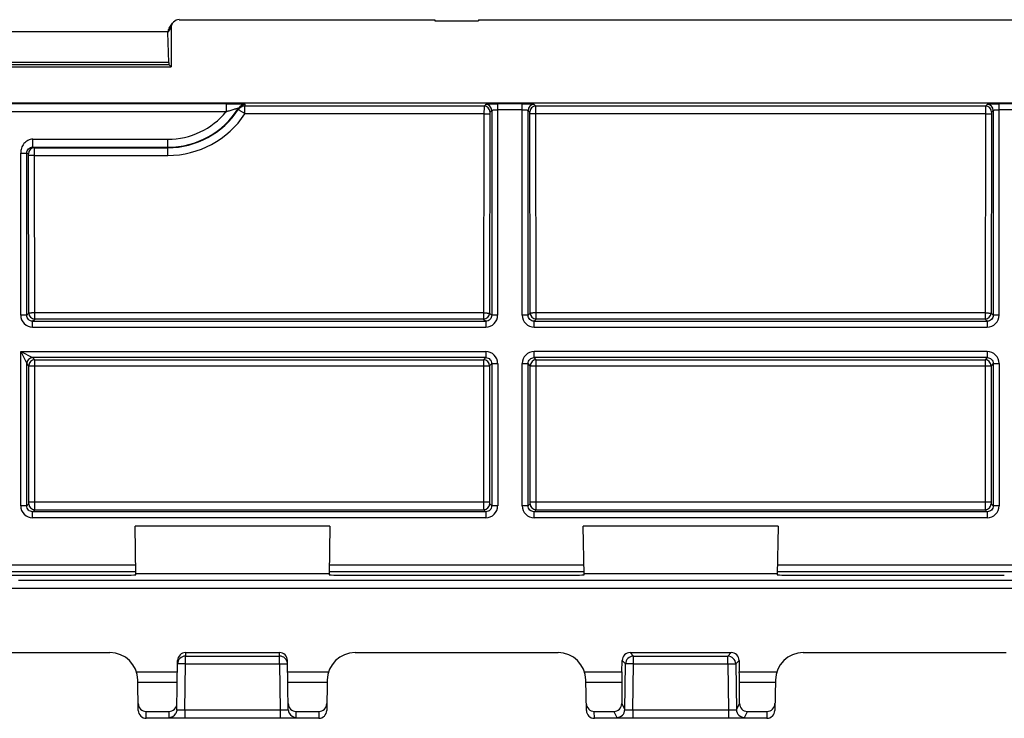
# Model space of a CAD drawing. Units: millimetres. Extents: x -100 to 100, y -40 to 40.
# Drawn here: x 0 to 25, y 22 to 40 of the extents above; entities that cross this region are included whole.
import ezdxf

# ---------------------------------------------------------------- set-up
doc = ezdxf.new("R2010")
doc.units = ezdxf.units.MM
doc.header["$LTSCALE"] = 16.335
doc.layers.get('0').update_dxf_attribs({"linetype": 'CONTINUOUS'})
doc.layers.add('DRAFT', color=7, linetype='CONTINUOUS')
doc.layers.add('RACCORDO', color=7, linetype='CONTINUOUS')

msp = doc.modelspace()

# ---------------------------------------------------------------- linework, layer by layer
at = {"color": 7, "linetype": 'CONTINUOUS'}
for p, q in [((4.284, 39.5), (10.7, 39.5)), ((10.7, 39.5), (10.7, 39.47)), ((10.7, 39.47), (11.8, 39.47)), ((11.8, 39.5), (11.8, 39.47)), ((11.8, 39.5), (33.2, 39.5))]:
    msp.add_line(p, q, dxfattribs=at)
at = {"color": 250, "linetype": 'CONTINUOUS'}
for p, q in [((11.941, 37.33), (5.937, 37.33)), ((11.982, 37.372), (11.941, 37.33)), ((12.282, 32.076), (12.282, 37.386)), ((12.897, 37.386), (12.282, 37.386)), ((12.897, 32.076), (12.897, 37.386)), ((13.238, 37.33), (13.197, 37.372)), ((24.53, 37.33), (13.238, 37.33)), ((24.572, 37.372), (24.53, 37.33)), ((24.871, 32.076), (24.871, 37.386)), ((25.486, 37.386), (24.871, 37.386)), ((11.938, 37.137), (5.937, 37.137)), ((11.938, 37.137), (11.93, 31.978)), ((12.088, 37.132), (12.08, 32.128)), ((12.132, 37.222), (12.09, 37.18)), ((12.132, 37.222), (12.132, 32.076)), ((12.897, 37.237), (12.282, 37.237)), ((13.047, 32.076), (13.047, 37.222)), ((13.088, 37.18), (13.047, 37.222)), ((13.099, 32.128), (13.091, 37.132)), ((13.249, 31.978), (13.241, 37.137)), ((24.528, 37.137), (13.241, 37.137)), ((24.528, 37.137), (24.519, 31.978)), ((24.677, 37.132), (24.669, 32.128)), ((24.721, 37.222), (24.68, 37.18)), ((24.721, 37.222), (24.721, 32.076)), ((25.486, 37.237), (24.871, 37.237)), ((0.61, 36.297), (0.61, 36.497)), ((0.61, 36.497), (4, 36.497)), ((0.308, 32.076), (0.308, 36.148)), ((0.308, 36.148), (0.457, 36.148)), ((0.457, 32.076), (0.457, 36.148)), ((0.501, 36.133), (0.457, 36.148)), ((0.61, 36.297), (4, 36.297)), ((0.65, 36.283), (0.61, 36.297)), ((0.65, 36.283), (4, 36.283)), ((0.51, 32.128), (0.503, 36.085)), ((0.659, 31.978), (0.653, 36.09)), ((0.653, 36.09), (4, 36.09)), ((0.457, 32.076), (0.308, 32.076)), ((0.457, 32.076), (0.51, 32.128)), ((0.607, 31.926), (0.659, 31.978)), ((0.607, 31.776), (0.607, 31.926)), ((0.607, 31.926), (11.982, 31.926)), ((11.93, 32.133), (0.659, 32.133)), ((11.93, 31.978), (0.659, 31.978)), ((11.93, 31.978), (11.982, 31.926)), ((11.982, 31.926), (11.982, 31.776)), ((12.08, 32.128), (12.132, 32.076)), ((12.282, 32.076), (12.132, 32.076)), ((13.047, 32.076), (12.897, 32.076)), ((13.047, 32.076), (13.099, 32.128)), ((13.197, 31.926), (13.249, 31.978)), ((13.197, 31.776), (13.197, 31.926)), ((13.197, 31.926), (24.572, 31.926)), ((24.519, 32.133), (13.249, 32.133)), ((24.519, 31.978), (13.249, 31.978)), ((24.519, 31.978), (24.572, 31.926)), ((24.572, 31.926), (24.572, 31.776)), ((24.669, 32.128), (24.721, 32.076)), ((24.871, 32.076), (24.721, 32.076)), ((0.607, 31.776), (11.982, 31.776)), ((13.197, 31.776), (24.572, 31.776)), ((0.308, 27.289), (0.308, 31.161)), ((0.308, 31.161), (0.457, 30.862)), ((0.308, 31.161), (0.607, 31.011)), ((0.308, 31.161), (11.982, 31.161)), ((11.982, 31.161), (11.982, 31.011)), ((13.197, 31.011), (13.197, 31.161)), ((24.572, 31.161), (13.197, 31.161)), ((24.572, 31.161), (24.572, 31.011)), ((0.596, 31.017), (0.599, 31.015)), ((0.602, 31.014), (0.604, 31.013)), ((0.606, 31.012), (0.607, 31.011)), ((0.66, 30.958), (0.607, 31.011)), ((11.982, 31.011), (0.607, 31.011)), ((0.66, 27.39), (0.66, 30.958)), ((0.66, 30.958), (11.929, 30.958)), ((11.982, 31.011), (11.929, 30.958)), ((11.929, 30.958), (11.929, 27.39)), ((24.572, 31.011), (13.197, 31.011)), ((13.25, 30.958), (13.197, 31.011)), ((13.25, 27.39), (13.25, 30.958)), ((13.25, 30.958), (24.518, 30.958)), ((24.572, 31.011), (24.518, 30.958)), ((24.518, 30.958), (24.518, 27.39)), ((0.455, 30.867), (0.456, 30.864)), ((0.457, 30.863), (0.457, 30.862)), ((0.457, 27.289), (0.457, 30.862)), ((0.511, 30.808), (0.457, 30.862)), ((0.511, 27.39), (0.511, 30.808)), ((0.511, 30.808), (12.079, 30.808)), ((12.132, 30.862), (12.079, 30.808)), ((12.079, 30.808), (12.079, 27.39)), ((12.132, 30.862), (12.132, 27.289)), ((12.132, 30.862), (12.282, 30.862)), ((12.282, 30.862), (12.282, 27.289)), ((12.897, 27.289), (12.897, 30.862)), ((12.897, 30.862), (13.047, 30.862)), ((13.047, 27.289), (13.047, 30.862)), ((13.1, 30.808), (13.047, 30.862)), ((13.1, 27.39), (13.1, 30.808)), ((13.1, 30.808), (24.668, 30.808)), ((24.721, 30.862), (24.668, 30.808)), ((24.668, 30.808), (24.668, 27.39)), ((24.721, 30.862), (24.721, 27.289)), ((24.721, 30.862), (24.871, 30.862)), ((24.871, 30.862), (24.871, 27.289)), ((0.457, 27.289), (0.308, 27.289)), ((0.457, 27.289), (0.508, 27.34)), ((0.511, 27.39), (12.079, 27.39)), ((12.081, 27.34), (12.132, 27.289)), ((12.282, 27.289), (12.132, 27.289)), ((13.047, 27.289), (12.897, 27.289)), ((13.047, 27.289), (13.098, 27.34)), ((13.1, 27.39), (24.668, 27.39)), ((24.671, 27.34), (24.721, 27.289)), ((24.871, 27.289), (24.721, 27.289)), ((0.607, 27.139), (0.658, 27.19)), ((0.607, 26.99), (0.607, 27.139)), ((11.982, 27.139), (0.607, 27.139)), ((11.982, 26.99), (0.607, 26.99)), ((0.658, 27.19), (11.931, 27.19)), ((11.931, 27.19), (11.982, 27.139)), ((11.982, 27.139), (11.982, 26.99)), ((13.197, 27.139), (13.247, 27.19)), ((13.197, 26.99), (13.197, 27.139)), ((24.572, 27.139), (13.197, 27.139)), ((24.572, 26.99), (13.197, 26.99)), ((13.247, 27.19), (24.521, 27.19)), ((24.521, 27.19), (24.572, 27.139)), ((24.572, 27.139), (24.572, 26.99))]:
    msp.add_line(p, q, dxfattribs=at)
for centre, radius, start, end in [((11.94, 37.18), 0.15, 0.1888, 89.8112), ((11.982, 37.221), 0.15, 0.1888, 89.8112), ((13.197, 37.221), 0.15, 90.1888, 179.8112), ((13.239, 37.18), 0.15, 90.1888, 179.8112), ((24.53, 37.18), 0.15, 0.1888, 89.8112), ((24.571, 37.221), 0.15, 0.1888, 89.8112), ((0.651, 36.133), 0.15, 90.1025, 179.9722), ((0.607, 32.076), 0.299, 179.9711, 270.0289), ((0.66, 32.129), 0.15, 180.1889, 269.8112), ((11.929, 32.129), 0.15, 270.1888, 359.8111), ((11.982, 32.076), 0.299, 269.9712, 0.0289), ((13.196, 32.076), 0.299, 179.9711, 270.0289), ((13.249, 32.129), 0.15, 180.1889, 269.8112), ((24.519, 32.129), 0.15, 270.1888, 359.8111), ((24.572, 32.076), 0.299, 269.9712, 0.0289), ((11.982, 30.862), 0.299, 359.9711, 90.0289), ((13.196, 30.862), 0.299, 89.9711, 180.0289), ((24.572, 30.862), 0.299, 359.9711, 90.0289), ((0.608, 30.861), 0.15, 90.1823, 179.8101), ((0.661, 30.808), 0.15, 90.1888, 179.8111), ((11.928, 30.808), 0.15, 0.1889, 89.8112), ((13.25, 30.808), 0.15, 90.1888, 179.8111), ((24.518, 30.808), 0.15, 0.1889, 89.8112), ((0.607, 27.289), 0.299, 179.9711, 270.0289), ((0.658, 27.34), 0.15, 180.1888, 269.8112), ((11.931, 27.34), 0.15, 270.1888, 359.8112), ((11.982, 27.289), 0.299, 269.9712, 0.0289), ((13.196, 27.289), 0.299, 179.9711, 270.0289), ((13.248, 27.34), 0.15, 180.1888, 269.8112), ((24.52, 27.34), 0.15, 270.1888, 359.8112), ((24.572, 27.289), 0.299, 269.9712, 0.0289)]:
    msp.add_arc(centre, radius, start, end, dxfattribs=at)
for points, knots in [([(11.941, 37.33), (11.94, 37.328), (11.94, 37.322), (11.94, 37.311), (11.939, 37.292), (11.939, 37.269), (11.939, 37.24), (11.938, 37.196), (11.938, 37.161), (11.938, 37.137)], [0, 0, 0, 0, 0.027849, 0.090189, 0.184955, 0.308918, 0.457838, 0.626553, 1, 1, 1, 1]), ([(11.982, 37.372), (11.983, 37.372), (11.986, 37.373), (11.991, 37.375), (11.999, 37.376), (12.015, 37.378), (12.041, 37.38), (12.078, 37.382), (12.122, 37.384), (12.191, 37.386), (12.245, 37.386), (12.282, 37.386)], [0, 0, 0, 0, 0.010639, 0.029567, 0.056986, 0.092767, 0.188173, 0.312579, 0.461617, 0.629928, 1, 1, 1, 1]), ([(12.897, 37.386), (12.934, 37.386), (12.988, 37.386), (13.057, 37.384), (13.101, 37.382), (13.138, 37.38), (13.164, 37.378), (13.179, 37.376), (13.188, 37.375), (13.193, 37.373), (13.196, 37.372), (13.197, 37.372)], [0, 0, 0, 0, 0.370073, 0.538384, 0.687422, 0.811828, 0.907233, 0.943014, 0.970433, 0.989361, 1, 1, 1, 1]), ([(13.241, 37.137), (13.241, 37.161), (13.24, 37.196), (13.24, 37.24), (13.24, 37.269), (13.239, 37.292), (13.239, 37.311), (13.239, 37.322), (13.239, 37.328), (13.238, 37.33)], [0, 0, 0, 0, 0.372773, 0.541469, 0.690451, 0.814565, 0.909521, 0.972049, 1, 1, 1, 1]), ([(24.53, 37.33), (24.53, 37.328), (24.53, 37.322), (24.529, 37.311), (24.529, 37.292), (24.528, 37.269), (24.528, 37.24), (24.528, 37.196), (24.528, 37.161), (24.528, 37.137)], [0, 0, 0, 0, 0.027849, 0.090189, 0.184955, 0.308918, 0.457838, 0.626553, 1, 1, 1, 1]), ([(24.572, 37.372), (24.572, 37.372), (24.575, 37.373), (24.581, 37.375), (24.589, 37.376), (24.605, 37.378), (24.63, 37.38), (24.667, 37.382), (24.711, 37.384), (24.78, 37.386), (24.834, 37.386), (24.871, 37.386)], [0, 0, 0, 0, 0.010639, 0.029567, 0.056986, 0.092767, 0.188173, 0.312579, 0.461617, 0.629928, 1, 1, 1, 1]), ([(11.938, 37.137), (11.957, 37.137), (11.984, 37.136), (12.018, 37.136), (12.04, 37.135), (12.059, 37.135), (12.073, 37.134), (12.082, 37.133), (12.087, 37.133), (12.088, 37.132)], [0, 0, 0, 0, 0.370678, 0.539287, 0.688542, 0.813168, 0.908617, 0.97156, 1, 1, 1, 1]), ([(12.09, 37.18), (12.09, 37.18), (12.09, 37.178), (12.089, 37.176), (12.089, 37.171), (12.089, 37.162), (12.088, 37.149), (12.088, 37.138), (12.088, 37.132)], [0, 0, 0, 0, 0.029345, 0.092104, 0.186882, 0.310628, 0.627483, 1, 1, 1, 1]), ([(12.132, 37.222), (12.133, 37.223), (12.138, 37.226), (12.147, 37.228), (12.161, 37.23), (12.18, 37.233), (12.202, 37.234), (12.236, 37.236), (12.263, 37.237), (12.282, 37.237)], [0, 0, 0, 0, 0.033548, 0.098009, 0.193481, 0.317288, 0.465347, 0.632483, 1, 1, 1, 1]), ([(12.897, 37.237), (12.916, 37.237), (12.943, 37.236), (12.977, 37.234), (12.999, 37.233), (13.018, 37.23), (13.032, 37.228), (13.041, 37.226), (13.046, 37.223), (13.047, 37.222)], [0, 0, 0, 0, 0.367517, 0.534653, 0.682712, 0.806519, 0.901991, 0.966452, 1, 1, 1, 1]), ([(13.091, 37.132), (13.091, 37.138), (13.091, 37.149), (13.09, 37.162), (13.09, 37.171), (13.089, 37.175), (13.089, 37.178), (13.089, 37.18), (13.088, 37.18)], [0, 0, 0, 0, 0.371845, 0.688744, 0.812641, 0.907607, 0.970551, 1, 1, 1, 1]), ([(13.241, 37.137), (13.222, 37.137), (13.195, 37.136), (13.161, 37.136), (13.139, 37.135), (13.12, 37.135), (13.106, 37.134), (13.097, 37.133), (13.092, 37.133), (13.091, 37.132)], [0, 0, 0, 0, 0.370678, 0.539287, 0.688542, 0.813168, 0.908617, 0.97156, 1, 1, 1, 1]), ([(24.528, 37.137), (24.546, 37.137), (24.573, 37.136), (24.607, 37.136), (24.63, 37.135), (24.648, 37.135), (24.662, 37.134), (24.671, 37.133), (24.676, 37.133), (24.677, 37.132)], [0, 0, 0, 0, 0.370678, 0.539287, 0.688542, 0.813168, 0.908617, 0.97156, 1, 1, 1, 1]), ([(24.68, 37.18), (24.679, 37.18), (24.679, 37.178), (24.679, 37.176), (24.678, 37.171), (24.678, 37.162), (24.677, 37.149), (24.677, 37.138), (24.677, 37.132)], [0, 0, 0, 0, 0.029345, 0.092104, 0.186882, 0.310628, 0.627483, 1, 1, 1, 1]), ([(24.721, 37.222), (24.722, 37.223), (24.727, 37.226), (24.736, 37.228), (24.751, 37.23), (24.769, 37.233), (24.791, 37.234), (24.825, 37.236), (24.853, 37.237), (24.871, 37.237)], [0, 0, 0, 0, 0.033548, 0.098009, 0.193481, 0.317288, 0.465347, 0.632483, 1, 1, 1, 1]), ([(0.61, 36.497), (0.568, 36.497), (0.482, 36.473), (0.382, 36.391), (0.319, 36.276), (0.308, 36.19), (0.308, 36.148)], [0, 0, 0, 0, 0.249362, 0.499328, 0.749478, 1, 1, 1, 1]), ([(0.457, 36.148), (0.457, 36.168), (0.466, 36.208), (0.501, 36.257), (0.551, 36.289), (0.591, 36.297), (0.61, 36.297)], [0, 0, 0, 0, 0.254955, 0.503282, 0.748735, 1, 1, 1, 1]), ([(0.503, 36.085), (0.503, 36.091), (0.503, 36.1), (0.503, 36.111), (0.502, 36.118), (0.502, 36.124), (0.502, 36.129), (0.501, 36.131), (0.501, 36.133), (0.501, 36.133)], [0, 0, 0, 0, 0.379372, 0.550228, 0.700145, 0.823751, 0.916675, 0.975779, 1, 1, 1, 1]), ([(0.653, 36.09), (0.653, 36.114), (0.653, 36.15), (0.652, 36.195), (0.652, 36.224), (0.652, 36.248), (0.651, 36.264), (0.651, 36.274), (0.651, 36.278), (0.651, 36.281), (0.651, 36.283), (0.65, 36.283)], [0, 0, 0, 0, 0.38055, 0.551938, 0.702296, 0.826182, 0.919114, 0.952884, 0.977738, 0.993475, 1, 1, 1, 1]), ([(0.653, 36.09), (0.634, 36.09), (0.607, 36.089), (0.573, 36.089), (0.551, 36.088), (0.532, 36.087), (0.518, 36.087), (0.509, 36.086), (0.504, 36.086), (0.503, 36.085)], [0, 0, 0, 0, 0.370678, 0.539287, 0.688542, 0.813168, 0.908617, 0.97156, 1, 1, 1, 1]), ([(0.607, 31.926), (0.588, 31.926), (0.548, 31.934), (0.498, 31.967), (0.465, 32.017), (0.457, 32.057), (0.457, 32.076)], [0, 0, 0, 0, 0.249953, 0.500012, 0.750069, 1, 1, 1, 1]), ([(0.659, 32.133), (0.641, 32.133), (0.614, 32.133), (0.579, 32.132), (0.557, 32.131), (0.539, 32.131), (0.525, 32.13), (0.516, 32.129), (0.511, 32.129), (0.51, 32.128)], [0, 0, 0, 0, 0.370657, 0.539271, 0.688532, 0.81316, 0.908613, 0.971559, 1, 1, 1, 1]), ([(11.93, 32.133), (11.949, 32.133), (11.975, 32.133), (12.01, 32.132), (12.032, 32.131), (12.05, 32.131), (12.065, 32.13), (12.074, 32.129), (12.079, 32.129), (12.08, 32.128)], [0, 0, 0, 0, 0.370657, 0.53927, 0.688532, 0.81316, 0.908613, 0.971559, 1, 1, 1, 1]), ([(12.132, 32.076), (12.132, 32.057), (12.124, 32.017), (12.091, 31.967), (12.041, 31.934), (12.002, 31.926), (11.982, 31.926)], [0, 0, 0, 0, 0.249931, 0.49999, 0.750053, 1, 1, 1, 1]), ([(13.197, 31.926), (13.177, 31.926), (13.138, 31.934), (13.088, 31.967), (13.054, 32.017), (13.047, 32.057), (13.047, 32.076)], [0, 0, 0, 0, 0.249953, 0.500012, 0.750069, 1, 1, 1, 1]), ([(13.249, 32.133), (13.23, 32.133), (13.203, 32.133), (13.169, 32.132), (13.147, 32.131), (13.128, 32.131), (13.114, 32.13), (13.105, 32.129), (13.1, 32.129), (13.099, 32.128)], [0, 0, 0, 0, 0.370657, 0.539271, 0.688532, 0.81316, 0.908613, 0.971559, 1, 1, 1, 1]), ([(24.519, 32.133), (24.538, 32.133), (24.565, 32.133), (24.599, 32.132), (24.621, 32.131), (24.64, 32.131), (24.654, 32.13), (24.663, 32.129), (24.668, 32.129), (24.669, 32.128)], [0, 0, 0, 0, 0.370657, 0.53927, 0.688532, 0.81316, 0.908613, 0.971559, 1, 1, 1, 1]), ([(24.721, 32.076), (24.721, 32.057), (24.714, 32.017), (24.68, 31.967), (24.63, 31.934), (24.591, 31.926), (24.571, 31.926)], [0, 0, 0, 0, 0.249931, 0.49999, 0.750053, 1, 1, 1, 1]), ([(11.982, 31.011), (12.002, 31.011), (12.041, 31.004), (12.091, 30.97), (12.124, 30.92), (12.132, 30.881), (12.132, 30.862)], [0, 0, 0, 0, 0.249953, 0.500012, 0.750069, 1, 1, 1, 1]), ([(13.047, 30.862), (13.047, 30.881), (13.054, 30.92), (13.088, 30.97), (13.138, 31.004), (13.177, 31.011), (13.197, 31.011)], [0, 0, 0, 0, 0.249931, 0.49999, 0.750053, 1, 1, 1, 1]), ([(24.571, 31.011), (24.591, 31.011), (24.63, 31.004), (24.68, 30.97), (24.714, 30.92), (24.721, 30.881), (24.721, 30.862)], [0, 0, 0, 0, 0.249953, 0.500012, 0.750069, 1, 1, 1, 1]), ([(0.607, 27.139), (0.588, 27.139), (0.548, 27.147), (0.498, 27.18), (0.465, 27.23), (0.457, 27.27), (0.457, 27.289)], [0, 0, 0, 0, 0.249953, 0.500012, 0.750069, 1, 1, 1, 1]), ([(0.508, 27.34), (0.509, 27.34), (0.509, 27.342), (0.509, 27.345), (0.51, 27.35), (0.51, 27.359), (0.511, 27.372), (0.511, 27.384), (0.511, 27.39)], [0, 0, 0, 0, 0.029366, 0.092468, 0.187799, 0.312147, 0.629514, 1, 1, 1, 1]), ([(0.658, 27.19), (0.658, 27.192), (0.658, 27.198), (0.659, 27.21), (0.659, 27.229), (0.66, 27.254), (0.66, 27.283), (0.66, 27.329), (0.66, 27.365), (0.66, 27.39)], [0, 0, 0, 0, 0.027906, 0.090606, 0.185932, 0.310498, 0.45986, 0.628624, 1, 1, 1, 1]), ([(11.929, 27.39), (11.929, 27.365), (11.929, 27.329), (11.929, 27.283), (11.93, 27.254), (11.93, 27.229), (11.93, 27.21), (11.931, 27.198), (11.931, 27.192), (11.931, 27.19)], [0, 0, 0, 0, 0.370682, 0.539423, 0.688849, 0.813569, 0.909091, 0.971988, 1, 1, 1, 1]), ([(12.132, 27.289), (12.132, 27.27), (12.124, 27.23), (12.091, 27.18), (12.041, 27.147), (12.002, 27.139), (11.982, 27.139)], [0, 0, 0, 0, 0.249931, 0.49999, 0.750053, 1, 1, 1, 1]), ([(12.079, 27.39), (12.079, 27.384), (12.079, 27.372), (12.079, 27.359), (12.08, 27.35), (12.08, 27.345), (12.081, 27.342), (12.081, 27.34), (12.081, 27.34)], [0, 0, 0, 0, 0.369793, 0.687202, 0.811705, 0.907231, 0.970525, 1, 1, 1, 1]), ([(13.197, 27.139), (13.177, 27.139), (13.138, 27.147), (13.088, 27.18), (13.054, 27.23), (13.047, 27.27), (13.047, 27.289)], [0, 0, 0, 0, 0.249953, 0.500012, 0.750069, 1, 1, 1, 1]), ([(13.098, 27.34), (13.098, 27.34), (13.098, 27.342), (13.099, 27.345), (13.099, 27.35), (13.1, 27.359), (13.1, 27.372), (13.1, 27.384), (13.1, 27.39)], [0, 0, 0, 0, 0.029366, 0.092468, 0.187799, 0.312147, 0.629514, 1, 1, 1, 1]), ([(13.247, 27.19), (13.248, 27.192), (13.248, 27.198), (13.249, 27.21), (13.249, 27.229), (13.249, 27.254), (13.249, 27.283), (13.25, 27.329), (13.25, 27.365), (13.25, 27.39)], [0, 0, 0, 0, 0.027906, 0.090606, 0.185932, 0.310498, 0.45986, 0.628624, 1, 1, 1, 1]), ([(24.518, 27.39), (24.518, 27.365), (24.518, 27.329), (24.519, 27.283), (24.519, 27.254), (24.519, 27.229), (24.52, 27.21), (24.52, 27.198), (24.52, 27.192), (24.521, 27.19)], [0, 0, 0, 0, 0.370682, 0.539423, 0.688849, 0.813569, 0.909091, 0.971988, 1, 1, 1, 1]), ([(24.721, 27.289), (24.721, 27.27), (24.714, 27.23), (24.68, 27.18), (24.63, 27.147), (24.591, 27.139), (24.571, 27.139)], [0, 0, 0, 0, 0.249931, 0.49999, 0.750053, 1, 1, 1, 1]), ([(24.668, 27.39), (24.668, 27.384), (24.668, 27.372), (24.669, 27.359), (24.669, 27.35), (24.669, 27.345), (24.67, 27.342), (24.67, 27.34), (24.671, 27.34)], [0, 0, 0, 0, 0.369793, 0.687202, 0.811705, 0.907231, 0.970525, 1, 1, 1, 1])]:
    msp.add_open_spline(points, degree=3, knots=knots, dxfattribs=at)
at = {"layer": 'DRAFT', "color": 7, "linetype": 'CONTINUOUS'}
for p, q in [((-4.084, 38.316), (4.084, 38.316)), ((89.75, 37.4), (-89.75, 37.4))]:
    msp.add_line(p, q, dxfattribs=at)
at = {"layer": 'RACCORDO', "color": 7, "linetype": 'CONTINUOUS'}
for p, q in [((4.034, 39.285), (4.117, 39.41)), ((-4.001, 39.2), (4.001, 39.2)), ((4.027, 38.427), (4.001, 39.175)), ((4.084, 39.299), (4.084, 38.316)), ((4.084, 38.316), (4.032, 38.368)), ((3.201, 25.555), (3.179, 26.779)), ((8.071, 26.779), (8.049, 25.555)), ((14.451, 25.555), (14.429, 26.779)), ((19.321, 26.779), (19.299, 25.555)), ((-2.501, 25.542), (2.501, 25.542)), ((8.749, 25.542), (13.751, 25.542)), ((19.999, 25.542), (25.001, 25.542)), ((-2.547, 23.6), (2.547, 23.6)), ((4.445, 23.512), (6.805, 23.512)), ((4.447, 23.6), (6.803, 23.6)), ((8.703, 23.6), (13.797, 23.6)), ((15.607, 23.6), (18.143, 23.6)), ((15.693, 23.512), (18.057, 23.512)), ((19.953, 23.6), (25.047, 23.6)), ((4.225, 22.167), (4.247, 23.403)), ((7.025, 22.167), (7.003, 23.403)), ((15.402, 23.12), (15.407, 23.403)), ((15.473, 22.167), (15.493, 23.315)), ((18.257, 23.315), (18.277, 22.167)), ((18.343, 23.403), (18.348, 23.12)), ((3.26, 22.147), (3.247, 22.912)), ((8.003, 22.912), (7.99, 22.147)), ((14.51, 22.147), (14.497, 22.912)), ((15.398, 22.861), (15.397, 22.325)), ((18.353, 22.325), (18.352, 22.861)), ((19.253, 22.912), (19.24, 22.147)), ((3.457, 22.122), (4.028, 22.122)), ((7.222, 22.122), (7.793, 22.122)), ((14.707, 22.122), (15.2, 22.122)), ((18.55, 22.122), (19.043, 22.122)), ((7.79, 21.95), (3.46, 21.95)), ((19.04, 21.95), (14.71, 21.95))]:
    msp.add_line(p, q, dxfattribs=at)
at = {"layer": 'RACCORDO', "color": 250, "linetype": 'CONTINUOUS'}
for p, q in [((4.001, 39.175), (4.084, 39.299)), ((4.032, 38.368), (-4.032, 38.368)), ((4.027, 38.427), (-4.027, 38.427)), ((5.469, 37.389), (-5.469, 37.389)), ((5.469, 37.389), (5.469, 37.189)), ((5.937, 37.137), (5.937, 37.33)), ((5.469, 37.189), (-5.469, 37.189)), ((4, 36.09), (4, 36.497)), ((8.071, 26.779), (3.179, 26.779)), ((19.321, 26.779), (14.429, 26.779)), ((3.197, 25.797), (-3.197, 25.797)), ((14.447, 25.797), (8.053, 25.797)), ((25.697, 25.797), (19.303, 25.797)), ((-3.199, 25.634), (3.199, 25.634)), ((8.05, 25.579), (3.2, 25.579)), ((8.051, 25.634), (14.449, 25.634)), ((19.3, 25.579), (14.45, 25.579)), ((19.301, 25.634), (25.699, 25.634)), ((72.331, 25.41), (0.256, 25.41)), ((72.331, 25.21), (0.056, 25.21)), ((4.447, 23.6), (4.445, 23.512)), ((4.445, 23.315), (4.445, 23.512)), ((6.805, 23.512), (6.803, 23.6)), ((6.805, 23.315), (6.805, 23.512)), ((15.607, 23.6), (15.693, 23.512)), ((15.693, 23.315), (15.693, 23.512)), ((18.057, 23.512), (18.143, 23.6)), ((18.057, 23.315), (18.057, 23.512)), ((4.425, 22.16), (4.445, 23.315)), ((4.445, 23.315), (6.805, 23.315)), ((6.805, 23.315), (6.825, 22.16)), ((15.407, 23.403), (15.493, 23.315)), ((15.673, 22.16), (15.693, 23.315)), ((15.693, 23.315), (18.057, 23.315)), ((18.057, 23.315), (18.077, 22.16)), ((18.257, 23.315), (18.343, 23.403)), ((3.211, 23.12), (4.242, 23.12)), ((7.008, 23.12), (8.039, 23.12)), ((14.461, 23.12), (15.402, 23.12)), ((18.348, 23.12), (19.289, 23.12)), ((3.248, 22.861), (4.237, 22.861)), ((7.013, 22.861), (8.002, 22.861)), ((14.498, 22.861), (15.398, 22.861)), ((18.352, 22.861), (19.252, 22.861)), ((15.397, 22.325), (15.473, 22.167)), ((18.277, 22.167), (18.353, 22.325)), ((3.46, 21.95), (3.457, 22.122)), ((4.028, 22.122), (4.025, 21.971)), ((4.425, 22.16), (4.425, 21.964)), ((4.425, 22.16), (6.825, 22.16)), ((6.825, 22.16), (6.825, 21.964)), ((7.225, 21.971), (7.222, 22.122)), ((7.793, 22.122), (7.79, 21.95)), ((14.71, 21.95), (14.707, 22.122)), ((15.2, 22.122), (15.273, 21.971)), ((15.673, 22.16), (15.673, 21.964)), ((15.673, 22.16), (18.077, 22.16)), ((18.077, 22.16), (18.077, 21.964)), ((18.477, 21.971), (18.55, 22.122)), ((19.043, 22.122), (19.04, 21.95)), ((4.425, 21.964), (6.825, 21.964)), ((15.673, 21.964), (18.077, 21.964))]:
    msp.add_line(p, q, dxfattribs=at)
at = {"layer": 'RACCORDO', "color": 7, "linetype": 'CONTINUOUS'}
for centre, radius, start, end in [((4.201, 39.174), 0.201, 146.3272, 172.4249), ((2.547, 22.9), 0.7, 1, 90), ((8.703, 22.9), 0.7, 90, 179), ((13.797, 22.9), 0.7, 1, 90), ((19.953, 22.9), 0.7, 90, 179), ((3.46, 22.15), 0.2, 180.9844, 269.9974), ((7.79, 22.15), 0.2, 270.0083, 359.0033), ((14.71, 22.15), 0.2, 180.9844, 269.9974), ((19.04, 22.15), 0.2, 270.0083, 359.0033), ((4.403, 38.704), 16.741, 269.1755, 270.0749), ((15.652, 38.831), 16.867, 269.1878, 270.072)]:
    msp.add_arc(centre, radius, start, end, dxfattribs=at)
at = {"layer": 'RACCORDO', "color": 250, "linetype": 'CONTINUOUS'}
for centre, radius, start, end in [((5.937, 37.13), 0.2, 89.9412, 146.6889), ((5.946, 37.168), 0.2, 89.9438, 147.6138), ((3.773, 37.887), 2.234, 345.5777, 346.5884), ((4, 38.4), 2.103, 270, 327.6845), ((4, 38.399), 2.115, 270.0001, 326.7878), ((4, 38.4), 1.903, 270, 320.5016), ((4, 38.405), 2.315, 270.0001, 326.7854), ((3.791, 37.689), 2.03, 347.2142, 348.241), ((4.445, 23.312), 0.2, 89.9991, 179.0012), ((6.805, 23.312), 0.2, 5.9443, 90.0016), ((15.693, 23.312), 0.2, 90.0051, 178.9949), ((18.057, 23.312), 0.2, 1.0051, 89.9949), ((4.025, 22.171), 0.2, 269.9975, 330.5762), ((7.225, 22.171), 0.2, 207.3945, 270.0028), ((15.273, 22.171), 0.2, 270.0096, 358.9833), ((18.477, 22.171), 0.2, 181.0167, 269.9904)]:
    msp.add_arc(centre, radius, start, end, dxfattribs=at)
at = {"layer": 'RACCORDO', "color": 7, "linetype": 'CONTINUOUS'}
for centre, major_axis, ratio, start_param, end_param in [((4.284, 39.3), (-0.111, -0.167), 0.998023, 3.728448, 5.301071), ((4.032, 38.568), (0, 0.2), 0.034921, -3.926991, -3.176499), ((2.501, 25.555), (0.7, 0), 0.017452, -1.570492, 0.000305), ((8.749, 25.555), (0.7, 0), 0.017452, 3.141288, 4.712084), ((13.751, 25.555), (0.7, 0), 0.017452, -1.570492, 0.000305), ((19.999, 25.555), (0.7, 0), 0.01746, 3.141288, 4.711779), ((4.447, 23.4), (0.003, 0.2), 0.999962, 0.017453, 1.570796), ((6.803, 23.4), (-0.003, 0.2), 0.999962, -1.570796, -0.017453), ((15.607, 23.4), (-0.14, 0.143), 0.999925, -0.776634, 0.776634), ((18.143, 23.4), (0.14, 0.143), 0.999925, -0.776634, 0.776634), ((15.404, 23.12), (0.005, 0.3), 0.008726, -4.712237, -3.665039), ((18.346, 23.12), (-0.005, 0.3), 0.008726, -2.618146, -1.570949), ((3.457, 22.329), (-0.002, 0.206), 0.969615, -4.703572, -3.150226), ((4.028, 22.329), (0.002, 0.206), 0.969615, -3.132959, -1.579613), ((7.222, 22.329), (-0.002, 0.206), 0.969615, -4.703572, -3.150226), ((7.793, 22.329), (0.002, 0.206), 0.969615, -3.132959, -1.579613), ((14.707, 22.329), (-0.002, 0.206), 0.969615, -4.703572, -3.150226), ((15.197, 22.329), (-0.047, 0.201), 0.966324, -3.363834, -1.81064), ((18.553, 22.329), (0.047, 0.201), 0.966324, -4.472545, -2.919351), ((19.043, 22.329), (0.002, 0.206), 0.969615, -3.132959, -1.579613)]:
    msp.add_ellipse(centre, major_axis=major_axis, ratio=ratio, start_param=start_param, end_param=end_param, dxfattribs=at)
for points, knots in [([(4.001, 39.175), (4.001, 39.177), (4.001, 39.181), (4.001, 39.187), (4.001, 39.194), (4, 39.198), (4, 39.2)], [0, 0, 0, 0, 0.249722, 0.500018, 0.749467, 1, 1, 1, 1]), ([(6.825, 21.964), (6.849, 21.964), (6.936, 21.964), (7.024, 21.964), (7.088, 21.965)], [0, 0, 0, 0, 0.271279, 1, 1, 1, 1]), ([(18.077, 21.964), (18.1, 21.964), (18.187, 21.964), (18.274, 21.964), (18.337, 21.965)], [0, 0, 0, 0, 0.270753, 1, 1, 1, 1])]:
    msp.add_open_spline(points, degree=3, knots=knots, dxfattribs=at)
at = {"layer": 'RACCORDO', "color": 250, "linetype": 'CONTINUOUS'}
for points, knots in [([(5.469, 37.389), (5.497, 37.389), (5.554, 37.389), (5.638, 37.388), (5.717, 37.386), (5.79, 37.384), (5.844, 37.382), (5.882, 37.379), (5.904, 37.377), (5.922, 37.375), (5.935, 37.373), (5.942, 37.372), (5.947, 37.369), (5.947, 37.368)], [0, 0, 0, 0, 0.179141, 0.354803, 0.522466, 0.67623, 0.808734, 0.864401, 0.911586, 0.949301, 0.976735, 0.993406, 1, 1, 1, 1]), ([(5.469, 37.189), (5.502, 37.201), (5.551, 37.217), (5.615, 37.238), (5.662, 37.252), (5.699, 37.262), (5.726, 37.269), (5.743, 37.273), (5.757, 37.275), (5.767, 37.277), (5.773, 37.277), (5.776, 37.277), (5.778, 37.277), (5.778, 37.276), (5.778, 37.276)], [0, 0, 0, 0, 0.322782, 0.48074, 0.632672, 0.772944, 0.835812, 0.891494, 0.937738, 0.972005, 0.983967, 0.992226, 0.996988, 1, 1, 1, 1]), ([(5.937, 37.137), (5.927, 37.144), (5.906, 37.157), (5.875, 37.177), (5.847, 37.195), (5.822, 37.21), (5.804, 37.221), (5.792, 37.228), (5.785, 37.233), (5.779, 37.236), (5.775, 37.238), (5.772, 37.239), (5.77, 37.24), (5.77, 37.24)], [0, 0, 0, 0, 0.193574, 0.379542, 0.55081, 0.701257, 0.825299, 0.875965, 0.918409, 0.952275, 0.977238, 0.993122, 1, 1, 1, 1]), ([(4.445, 23.315), (4.432, 23.316), (4.406, 23.316), (4.369, 23.316), (4.335, 23.317), (4.305, 23.317), (4.284, 23.317), (4.269, 23.317), (4.261, 23.316), (4.254, 23.316), (4.249, 23.316), (4.247, 23.316), (4.245, 23.316), (4.245, 23.315)], [0, 0, 0, 0, 0.19493, 0.382516, 0.55527, 0.70674, 0.831047, 0.881488, 0.923436, 0.956521, 0.980402, 0.994885, 1, 1, 1, 1]), ([(6.805, 23.315), (6.818, 23.316), (6.844, 23.316), (6.881, 23.316), (6.915, 23.317), (6.945, 23.317), (6.966, 23.317), (6.981, 23.317), (6.989, 23.316), (6.996, 23.316), (7.001, 23.316), (7.003, 23.316), (7.005, 23.316), (7.005, 23.315)], [0, 0, 0, 0, 0.194929, 0.382512, 0.555265, 0.706736, 0.831042, 0.881483, 0.923432, 0.956519, 0.980401, 0.994885, 1, 1, 1, 1]), ([(15.693, 23.315), (15.68, 23.316), (15.655, 23.316), (15.618, 23.316), (15.584, 23.317), (15.554, 23.317), (15.533, 23.317), (15.518, 23.317), (15.51, 23.316), (15.503, 23.316), (15.498, 23.316), (15.495, 23.316), (15.494, 23.316), (15.493, 23.315)], [0, 0, 0, 0, 0.193879, 0.380534, 0.552597, 0.703713, 0.82808, 0.878724, 0.920994, 0.954524, 0.978969, 0.994132, 1, 1, 1, 1]), ([(18.057, 23.315), (18.07, 23.316), (18.095, 23.316), (18.132, 23.316), (18.166, 23.317), (18.196, 23.317), (18.217, 23.317), (18.232, 23.317), (18.24, 23.316), (18.247, 23.316), (18.252, 23.316), (18.255, 23.316), (18.256, 23.316), (18.257, 23.315)], [0, 0, 0, 0, 0.193878, 0.38053, 0.552593, 0.703709, 0.828076, 0.878719, 0.920991, 0.954522, 0.978968, 0.994131, 1, 1, 1, 1]), ([(4.225, 22.167), (4.225, 22.167), (4.227, 22.166), (4.229, 22.165), (4.234, 22.164), (4.244, 22.163), (4.261, 22.162), (4.285, 22.161), (4.315, 22.16), (4.349, 22.159), (4.386, 22.16), (4.412, 22.16), (4.425, 22.16)], [0, 0, 0, 0, 0.006874, 0.021886, 0.045944, 0.079017, 0.171147, 0.295035, 0.446039, 0.618368, 0.80547, 1, 1, 1, 1]), ([(6.825, 22.16), (6.838, 22.16), (6.864, 22.16), (6.901, 22.159), (6.935, 22.16), (6.965, 22.161), (6.989, 22.162), (7.006, 22.163), (7.016, 22.164), (7.021, 22.165), (7.023, 22.166), (7.025, 22.167), (7.025, 22.167)], [0, 0, 0, 0, 0.194512, 0.381577, 0.553904, 0.704915, 0.828814, 0.920961, 0.954045, 0.978111, 0.993125, 1, 1, 1, 1]), ([(15.473, 22.167), (15.474, 22.166), (15.475, 22.166), (15.478, 22.165), (15.483, 22.164), (15.493, 22.163), (15.51, 22.162), (15.534, 22.161), (15.564, 22.16), (15.598, 22.159), (15.635, 22.16), (15.66, 22.16), (15.673, 22.16)], [0, 0, 0, 0, 0.007413, 0.023066, 0.047679, 0.081199, 0.173875, 0.297859, 0.448551, 0.620238, 0.806465, 1, 1, 1, 1]), ([(18.077, 22.16), (18.09, 22.16), (18.115, 22.16), (18.152, 22.159), (18.186, 22.16), (18.216, 22.161), (18.24, 22.162), (18.257, 22.163), (18.267, 22.164), (18.272, 22.165), (18.275, 22.166), (18.276, 22.166), (18.277, 22.167)], [0, 0, 0, 0, 0.193515, 0.379702, 0.551387, 0.702087, 0.826082, 0.918777, 0.952309, 0.97693, 0.992586, 1, 1, 1, 1]), ([(4.025, 21.971), (4.025, 21.97), (4.026, 21.97), (4.028, 21.97), (4.031, 21.969), (4.036, 21.969), (4.047, 21.968), (4.062, 21.968), (4.082, 21.967), (4.105, 21.966), (4.133, 21.966), (4.152, 21.965), (4.162, 21.965)], [0, 0, 0, 0, 0.004925, 0.017601, 0.038384, 0.067294, 0.149284, 0.262662, 0.406226, 0.578304, 0.776988, 1, 1, 1, 1]), ([(7.088, 21.965), (7.098, 21.965), (7.117, 21.966), (7.145, 21.966), (7.168, 21.967), (7.188, 21.968), (7.203, 21.968), (7.214, 21.969), (7.219, 21.969), (7.222, 21.97), (7.224, 21.97), (7.225, 21.97), (7.225, 21.971)], [0, 0, 0, 0, 0.222991, 0.421655, 0.593737, 0.737303, 0.850698, 0.932702, 0.961613, 0.982397, 0.995075, 1, 1, 1, 1]), ([(15.273, 21.971), (15.274, 21.97), (15.275, 21.97), (15.276, 21.97), (15.28, 21.969), (15.286, 21.969), (15.296, 21.968), (15.312, 21.968), (15.332, 21.967), (15.356, 21.966), (15.383, 21.966), (15.403, 21.965), (15.413, 21.965)], [0, 0, 0, 0, 0.005989, 0.019728, 0.041435, 0.07111, 0.154135, 0.267877, 0.411129, 0.582224, 0.779268, 1, 1, 1, 1]), ([(18.337, 21.965), (18.347, 21.965), (18.367, 21.966), (18.394, 21.966), (18.418, 21.967), (18.438, 21.968), (18.454, 21.968), (18.464, 21.969), (18.47, 21.969), (18.474, 21.97), (18.475, 21.97), (18.476, 21.97), (18.477, 21.971)], [0, 0, 0, 0, 0.220707, 0.417728, 0.588827, 0.732082, 0.845843, 0.928885, 0.958562, 0.98027, 0.994011, 1, 1, 1, 1])]:
    msp.add_open_spline(points, degree=3, knots=knots, dxfattribs=at)
at = {"layer": 'RACCORDO', "color": 7, "linetype": 'CONTINUOUS'}
for points in [[(4.225, 22.167), (4.224, 22.134), (4.215, 22.101), (4.199, 22.072)], [(7.025, 22.167), (7.026, 22.137), (7.033, 22.106), (7.047, 22.079)]]:
    msp.add_open_spline(points, degree=3, dxfattribs=at)

doc.saveas('drawing.dxf')
